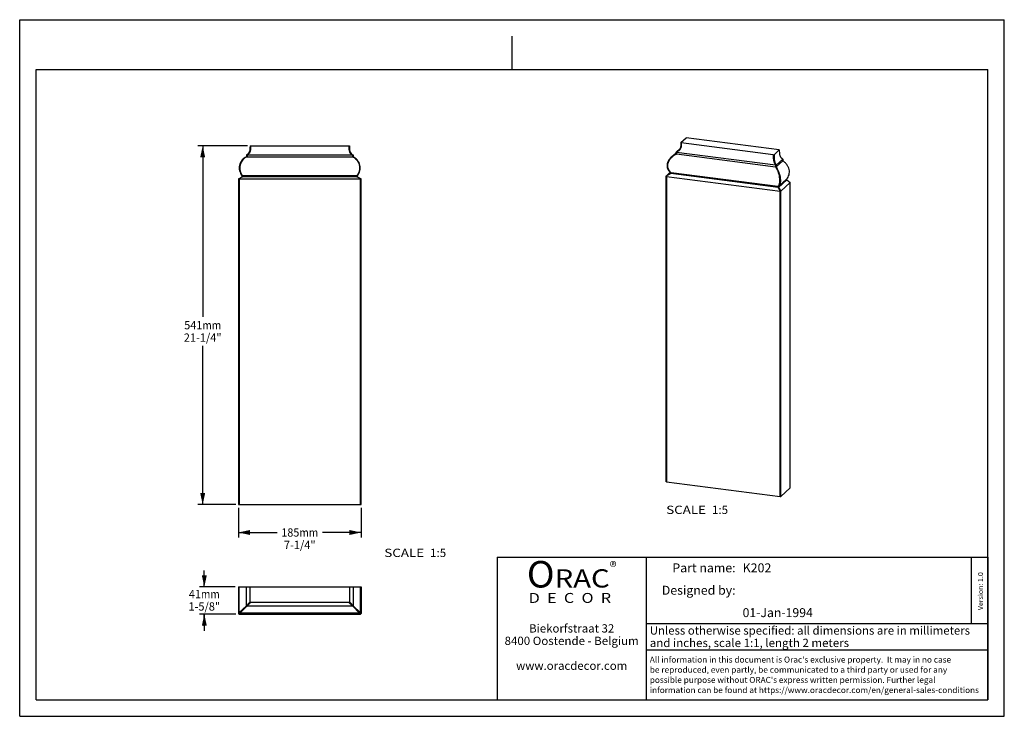
# Model space of a CAD drawing. Units: millimetres. Extents: x 0 to 297, y 0 to 210.
import ezdxf
from ezdxf.enums import TextEntityAlignment as Align

# ---------------------------------------------------------------- set-up
doc = ezdxf.new("R2010")
doc.units = ezdxf.units.MM
doc.header["$LTSCALE"] = 16.335
doc.layers.get('0').update_dxf_attribs({"linetype": 'CONTINUOUS'})
doc.styles.get("Standard").update_dxf_attribs({"font": 'cgtime.ttf'})
doc.styles.add('TEXTSTYLE_2', font='trium.ttf')
doc.styles.add('TEXTSTYLE_3', font='calibri.ttf')
doc.dimstyles.new('DIMSTYLE_1', dxfattribs={"dimtxt": 2.5, "dimasz": 3.5, "dimexe": 1.5, "dimexo": 1, "dimgap": 1.25, "dimtad": 0, "dimtih": 1, "dimtoh": 1, "dimdec": 3, "dimlfac": 5, "dimtxsty": 'Standard', "dimblk": '_FILLED', "dimblk1": '_FILLED', "dimblk2": '_FILLED', "dimcen": 0.09, "dimadec": 3, "dimazin": 2, "dimtfac": 1, "dimtdec": 3, "dimtofl": 0, "dimtmove": 0, "dimatfit": 3, "dimldrblk": '_FILLED', "dimfxl": 1, "dimtolj": 1, "dimarcsym": 0})

# ---------------------------------------------------------------- blocks, each defined once
blk = doc.blocks.new('_FILLED')
at = {"color": 0, "linetype": 'ByBlock'}
blk.add_solid([(0, 0), (-1, 0.214), (-1, -0.214)], dxfattribs=at)
blk = doc.blocks.new('*D1')
at = {"color": 2, "linetype": 'Continuous', "transparency": 16777216}
for p, q in [((68.67, 172.01), (53.7, 172.01)), ((55.2, 172.01), (55.2, 120.41)), ((55.2, 63.81), (55.2, 111.66)), ((65.17, 63.81), (53.7, 63.81))]:
    blk.add_line(p, q, dxfattribs=at)
at = {"color": 2, "linetype": 'Continuous', "transparency": 16777216, "xscale": 3.5, "yscale": 3.5, "zscale": 3.5}
for p, rotation in [((55.2, 172.01), 90), ((55.2, 63.81), 270)]:
    blk.add_blockref('_FILLED', p, dxfattribs=dict(at, rotation=rotation))
at = {"color": 2, "linetype": 'Continuous', "transparency": 16777216}
for s, p, p2 in [('541', (49.63, 116.66), (55.09, 116.66)), ('mm', (55.09, 116.66), (60.76, 116.66)), ('21-1/4"', (49.5, 112.91), (60.89, 112.91))]:
    blk.add_text(s, height=2.5, dxfattribs=at).set_placement(p, p2, align=Align.FIT)
blk = doc.blocks.new('*D2')
at = {"color": 2, "linetype": 'Continuous', "transparency": 16777216}
for p, q in [((65.97, 62.81), (65.97, 53.91)), ((102.97, 62.81), (102.97, 53.91)), ((65.97, 55.41), (77.66, 55.41)), ((102.97, 55.41), (91.29, 55.41))]:
    blk.add_line(p, q, dxfattribs=at)
at = {"color": 2, "linetype": 'Continuous', "transparency": 16777216, "xscale": 3.5, "yscale": 3.5, "zscale": 3.5, "rotation": 180}
blk.add_blockref('_FILLED', (65.97, 55.41), dxfattribs=at)
at = {"color": 2, "linetype": 'Continuous', "transparency": 16777216, "xscale": 3.5, "yscale": 3.5, "zscale": 3.5}
blk.add_blockref('_FILLED', (102.97, 55.41), dxfattribs=at)
at = {"color": 2, "linetype": 'Continuous', "transparency": 16777216}
for s, p, p2 in [('185', (78.91, 54.16), (84.36, 54.16)), ('mm', (84.36, 54.16), (90.04, 54.16)), ('7-1/4"', (79.69, 50.41), (89.26, 50.41))]:
    blk.add_text(s, height=2.5, dxfattribs=at).set_placement(p, p2, align=Align.FIT)
blk = doc.blocks.new('*D3')
at = {"color": 2, "linetype": 'Continuous', "transparency": 16777216}
for p, q in [((55.69, 39), (55.69, 44)), ((64.97, 39), (54.19, 39)), ((65.17, 30.8), (54.19, 30.8)), ((55.69, 30.8), (55.69, 27.3)), ((55.69, 27.3), (55.69, 30.61)), ((55.69, 30.61), (55.69, 25.8))]:
    blk.add_line(p, q, dxfattribs=at)
at = {"color": 2, "linetype": 'Continuous', "transparency": 16777216, "xscale": 3.5, "yscale": 3.5, "zscale": 3.5}
for p, rotation in [((55.69, 39), 270), ((55.69, 30.8), 90)]:
    blk.add_blockref('_FILLED', p, dxfattribs=dict(at, rotation=rotation))
at = {"color": 2, "linetype": 'Continuous', "transparency": 16777216}
for s, p, p2 in [('41', (51.03, 35.61), (54.67, 35.61)), ('mm', (54.67, 35.61), (60.34, 35.61)), ('1-5/8"', (50.9, 31.86), (60.47, 31.86))]:
    blk.add_text(s, height=2.5, dxfattribs=at).set_placement(p, p2, align=Align.FIT)
blk = doc.blocks.new('*T4')
at = {"color": 7, "linetype": 'Continuous'}
for p, q in [((0, 0), (148, 0)), ((0, 0), (0, -43)), ((45, 0), (45, -43)), ((143, 0), (143, -20)), ((148, 0), (148, -43)), ((45, -20), (148, -20)), ((45, -28), (148, -28)), ((0, -43), (148, -43))]:
    blk.add_line(p, q, dxfattribs=at)
for s, height, p, p2 in [('O', 8, (8.97, -9.18), (17.37, -9.18)), ('RAC', 5.5, (17.37, -9.18), (33.96, -9.18))]:
    blk.add_text(s, height=height, dxfattribs=at).set_placement(p, p2, align=Align.FIT)
at = {"color": 7, "linetype": 'Continuous', "style": 'TEXTSTYLE_2'}
for s, p, p2 in [('®', (33.96, -4.42), (36.03, -4.42)), ('D  E  C  O  R', (9.53, -13.82), (34.39, -13.82))]:
    blk.add_text(s, height=3, dxfattribs=at).set_placement(p, p2, align=Align.FIT)
at = {"color": 7, "linetype": 'Continuous', "style": 'TEXTSTYLE_3'}
for s, height, width, p, p2 in [('Part name:', 2.7, 1.001579, (52.88, -4.6), (71.94, -4.6)), ('Designed by:', 2.7, 1.001154, (49.69, -11.35), (71.94, -11.35)), ('Biekorfstraat 32', 2.5, 1.001053, (9.66, -22.75), (35.34, -22.75)), ('Unless otherwise specified: all dimensions are in millimeters ', 2.5, 1.001345, (46.06, -23.38), (143.43, -23.38)), ('8400 Oostende - Belgium', 2.5, 1.001011, (2.26, -26.5), (42.74, -26.5)), ('and inches, scale 1:1, length 2 meters', 2.5, 1.001558, (46.06, -27.12), (106.17, -27.12)), ('www.oracdecor.com', 2.5, 1.001484, (5.74, -34), (39.26, -34)), ("All information in this document is Orac's exclusive property.  It may in no case ", 1.8, 1.001323, (46.06, -31.81), (137.51, -31.81)), ('be reproduced, even partly, be communicated to a third party or used for any ', 1.8, 1.001508, (46.06, -34.87), (136.33, -34.87)), ("possible purpose without ORAC's express written permission. Further legal ", 1.8, 1.001284, (46.06, -37.93), (132.8, -37.93)), ('information can be found at https://www.oracdecor.com/en/general-sales-conditions', 1.8, 1.00132, (46.06, -40.99), (145.35, -40.99))]:
    blk.add_text(s, height=height, dxfattribs=dict(at, width=width)).set_placement(p, p2, align=Align.FIT)
at = {"color": 2, "linetype": 'Continuous', "style": 'TEXTSTYLE_3'}
for s, width, p, p2 in [('K202', 1.000137, (74.06, -4.6), (82.74, -4.6)), ('01-Jan-1994', 1.000579, (74.06, -18.1), (95.24, -18.1))]:
    blk.add_text(s, height=2.7, dxfattribs=dict(at, width=width)).set_placement(p, p2, align=Align.FIT)
for s, width, p, p2 in [('1.0', 1.000593, (146.56, -7.53), (146.56, -4.54)), ('Version: ', 1.001115, (146.56, -16), (146.56, -7.53))]:
    blk.add_text(s, height=1.5, rotation=90, dxfattribs=dict(at, width=width)).set_placement(p, p2, align=Align.FIT)

msp = doc.modelspace()

# ---------------------------------------------------------------- linework, layer by layer
at = {"color": 5, "linetype": 'Continuous'}
for p, q in [((0, 0), (0, 210)), ((0, 210), (297, 210)), ((297, 0), (297, 210)), ((0, 0), (297, 0))]:
    msp.add_line(p, q, dxfattribs=at)
at = {"color": 4, "linetype": 'Continuous'}
msp.add_line((148.5, 195), (148.5, 205), dxfattribs=at)
at = {"color": 7, "linetype": 'Continuous'}
for p, q in [((5, 5), (5, 195)), ((5, 195), (292, 195)), ((292, 5), (292, 195)), ((199.45943, 172.95078), (201.03684, 174.41569)), ((227.29851, 169.25477), (199.57664, 172.86131)), ((229.13334, 170.76042), (201.03684, 174.41569)), ((69.47102, 172.0088), (99.47102, 172.0088)), ((196.52207, 168.51207), (198.03095, 169.91334)), ((198.03095, 169.51956), (198.03095, 170.08561)), ((198.04364, 170.10131), (199.20611, 171.18087)), ((198.16084, 170.01183), (198.16084, 169.44925)), ((227.94313, 166.13725), (198.16084, 170.01183)), ((227.94313, 165.57466), (198.16084, 169.44925)), ((198.78615, 170.59813), (198.78306, 170.59527)), ((229.13334, 170.76042), (227.55593, 169.29551)), ((68.37102, 169.2088), (68.37102, 168.6088)), ((68.57102, 169.2088), (68.57102, 168.6088)), ((100.37102, 169.2088), (68.57102, 169.2088)), ((100.37102, 168.6088), (68.57102, 168.6088)), ((100.37102, 169.2088), (100.37102, 168.6088)), ((100.57102, 169.2088), (100.57102, 168.6088)), ((230.16354, 168.00099), (228.20055, 166.17799)), ((230.16354, 167.4384), (228.20055, 165.6154)), ((230.16354, 168.00099), (230.16354, 167.4384)), ((196.33076, 163.64571), (194.94238, 162.84203)), ((196.22762, 164.04359), (194.95464, 162.86139)), ((196.38936, 163.60097), (195.00098, 162.7973)), ((196.33076, 163.64571), (196.45021, 163.75664)), ((228.80071, 159.38435), (196.38936, 163.60097)), ((228.72532, 159.68807), (196.49868, 163.88066)), ((227.94313, 166.13725), (227.94313, 165.57466)), ((228.20055, 166.17799), (228.20055, 165.6154)), ((65.97102, 162.0088), (67.06743, 162.64182)), ((65.97102, 162.0088), (65.97102, 63.8088)), ((67.16743, 162.64182), (66.08873, 162.01903)), ((66.17102, 162.0088), (66.17102, 63.8088)), ((66.17102, 162.0088), (102.77102, 162.0088)), ((101.77461, 162.64182), (67.16743, 162.64182)), ((101.676, 162.93612), (67.26604, 162.93612)), ((101.77461, 162.64182), (102.85331, 162.01903)), ((101.87461, 162.64182), (102.97102, 162.0088)), ((102.77102, 63.8088), (102.77102, 162.0088)), ((102.97102, 63.8088), (102.97102, 162.0088)), ((194.94195, 162.84392), (194.94195, 70.76014)), ((195.07184, 162.77192), (195.07184, 70.69503)), ((195.07184, 162.77192), (229.34957, 158.31249)), ((231.33908, 161.96649), (228.91865, 159.71867)), ((231.38442, 161.68464), (228.92942, 159.40472)), ((232.41126, 160.95751), (229.60699, 158.35322)), ((231.38442, 161.68464), (232.41126, 160.95751)), ((232.41126, 68.88062), (232.41126, 160.95751)), ((228.80071, 159.38435), (229.43284, 158.31781)), ((228.92942, 159.40472), (229.56155, 158.33818)), ((229.34957, 66.2356), (229.34957, 158.31249)), ((229.60699, 66.27634), (229.60699, 158.35322)), ((195.07184, 70.69503), (229.34957, 66.2356)), ((232.41126, 68.88062), (229.60699, 66.27634)), ((65.97102, 63.8088), (102.97102, 63.8088)), ((65.97102, 39.0048), (65.97102, 31.0048)), ((65.97102, 39.0048), (102.97102, 39.0048)), ((66.21954, 31.25349), (66.21954, 39.0048)), ((68.37102, 33.4048), (68.37102, 39.0048)), ((69.47102, 34.5048), (69.47102, 39.0048)), ((99.47102, 39.0048), (99.47102, 34.5048)), ((100.57102, 39.0048), (100.57102, 33.4048)), ((102.7225, 39.0048), (102.7225, 31.25349)), ((102.97102, 39.0048), (102.97102, 31.0048)), ((68.39569, 33.30858), (66.21954, 31.25336)), ((68.4748, 33.22947), (66.41958, 31.05332)), ((100.37102, 33.2048), (68.57102, 33.2048)), ((99.27102, 34.3048), (69.67102, 34.3048)), ((100.46725, 33.22947), (102.52247, 31.05332)), ((100.54635, 33.30858), (102.7225, 31.25336)), ((66.23736, 31.17114), (65.98873, 30.92251)), ((66.33738, 31.07116), (66.08873, 30.82251)), ((66.17102, 30.8048), (102.77102, 30.8048)), ((102.52233, 31.05332), (66.41971, 31.05332)), ((102.60469, 31.07114), (102.85331, 30.82251)), ((102.70466, 31.17116), (102.95331, 30.92251)), ((5, 5), (292, 5))]:
    msp.add_line(p, q, dxfattribs=at)
for points in [[(199.44674, 172.92641), (199.44683, 172.6944), (199.4465, 172.60724), (199.44566, 172.52051), (199.44415, 172.43439), (199.44175, 172.34887), (199.43828, 172.26395), (199.43357, 172.17981), (199.42746, 172.09647), (199.41979, 172.01393), (199.41044, 171.93242), (199.39929, 171.85194), (199.38627, 171.77257), (199.37136, 171.69459), (199.35452, 171.61805), (199.33572, 171.54303), (199.31502, 171.46986), (199.29245, 171.39866), (199.26804, 171.32945), (199.24184, 171.26236), (199.21403, 171.19769), (199.18462, 171.13527), (199.15336, 171.0745), (199.12034, 171.01553), (199.08559, 170.95839), (199.04869, 170.90236), (199.00961, 170.84754), (198.96841, 170.79408), (198.92464, 170.7415)], [(198.92464, 170.7415), (198.87814, 170.6898), (198.82909, 170.63931), (198.78303, 170.59524)], [(196.52266, 168.51262), (196.44403, 168.43805), (196.34732, 168.34176), (196.2544, 168.24397), (196.16526, 168.14471), (196.08005, 168.04416), (195.99924, 167.94296), (195.92297, 167.84143), (195.85113, 167.7396), (195.7838, 167.63773), (195.72105, 167.53617), (195.66276, 167.43497), (195.60871, 167.33394), (195.55887, 167.23322), (195.51321, 167.13301), (195.47153, 167.03309), (195.43382, 166.93361), (195.40004, 166.83474), (195.37007, 166.73622), (195.34388, 166.63818), (195.32142, 166.5408), (195.30258, 166.44383), (195.28733, 166.3474), (195.27566, 166.25168), (195.26753, 166.15639), (195.26296, 166.06167), (195.26195, 165.96764), (195.26443, 165.87402), (195.27039, 165.78097), (195.27981, 165.68862), (195.29275, 165.59664), (195.30923, 165.50521), (195.32929, 165.41449), (195.35306, 165.32422), (195.38054, 165.23452), (195.41174, 165.14555), (195.44678, 165.05712), (195.48568, 164.96936), (195.52846, 164.88249), (195.57522, 164.79647), (195.62601, 164.7115), (195.6808, 164.62772), (195.73975, 164.54508), (195.80284, 164.46375), (195.87006, 164.38387), (195.94155, 164.30545), (196.01729, 164.22867), (196.09725, 164.1537), (196.18161, 164.08052), (196.27042, 164.00924), (196.36357, 163.94011), (196.43996, 163.88726)], [(196.43995, 163.88727), (196.44115, 163.88646), (196.4459, 163.88306), (196.45025, 163.87965), (196.45419, 163.87627), (196.45775, 163.87292), (196.46093, 163.86962), (196.46374, 163.8664), (196.4662, 163.86326), (196.46832, 163.86023), (196.47013, 163.8573), (196.4717, 163.85438), (196.47307, 163.85143), (196.47423, 163.84849), (196.4752, 163.84549), (196.47597, 163.84243), (196.47656, 163.83926), (196.47697, 163.83576), (196.47719, 163.83183), (196.47718, 163.82754), (196.47689, 163.82298), (196.47631, 163.81822), (196.47541, 163.81321), (196.47416, 163.80789), (196.47254, 163.80223), (196.47054, 163.79629), (196.46816, 163.79009), (196.46536, 163.78365), (196.46214, 163.77701), (196.45852, 163.77025), (196.4545, 163.76338), (196.45008, 163.75645), (196.44533, 163.74951), (196.44025, 163.7426), (196.43487, 163.73574), (196.42921, 163.72897), (196.42329, 163.72229), (196.41714, 163.71572), (196.41077, 163.70927), (196.40421, 163.70296), (196.40293, 163.70177)], [(66.21959, 31.25336), (66.21996, 31.24116), (66.22129, 31.2273), (66.22359, 31.21357), (66.22683, 31.20003), (66.23101, 31.18675), (66.2361, 31.17379), (66.24208, 31.16122), (66.24891, 31.14909), (66.25658, 31.13747), (66.26504, 31.12641), (66.27424, 31.11597), (66.28415, 31.10619), (66.29472, 31.09713), (66.30589, 31.08882), (66.31761, 31.08131), (66.32982, 31.07463), (66.34247, 31.06882), (66.3555, 31.0639), (66.36883, 31.0599), (66.38241, 31.05684), (66.39617, 31.05473), (66.41004, 31.05358), (66.41958, 31.05336)], [(102.52247, 31.05337), (102.53466, 31.05374), (102.54852, 31.05507), (102.56225, 31.05737), (102.57579, 31.06061), (102.58907, 31.06479), (102.60203, 31.06988), (102.6146, 31.07586), (102.62673, 31.08269), (102.63835, 31.09036), (102.64941, 31.09882), (102.65985, 31.10802), (102.66963, 31.11793), (102.6787, 31.1285), (102.68701, 31.13967), (102.69452, 31.15139), (102.70119, 31.1636), (102.70701, 31.17625), (102.71192, 31.18928), (102.71592, 31.20261), (102.71898, 31.21619), (102.72109, 31.22995), (102.72224, 31.24382), (102.72247, 31.25336)]]:
    msp.add_lwpolyline(points, dxfattribs=at)
for centre, radius, start, end in [((199.79892, 167.47679), 3.15146, 123.7744072, 124.1251033), ((199.91029, 167.3102), 3.35184, 123.3773599, 123.7736961), ((69.81954, 165.31308), 3.6, 113.2980554, 221.3203164), ((69.51479, 167.65309), 1.93092, 125.8571067, 126.3236071), ((69.84753, 165.60895), 3.30878, 114.5115353, 116.0566597), ((68.57072, 169.47684), 0.26803, 254.8953605, 270.0643113), ((99.09452, 165.60897), 3.30876, 63.9432011, 65.4884702), ((99.1225, 165.31308), 3.6, 318.6796836, 66.7019447), ((99.42725, 167.65309), 1.93092, 53.6763929, 54.1428883), ((198.20497, 166.34283), 2.99561, 233.748983, 234.7654214), ((198.22651, 166.37322), 3.03286, 234.7643985, 235.2705286), ((66.97102, 162.8088), 0.19282, 300, 41.3203164), ((101.97102, 162.8088), 0.19282, 138.6796836, 240), ((68.57102, 33.4048), 0.2, 180, 270), ((69.67102, 34.5048), 0.2, 180, 270), ((99.27102, 34.5048), 0.2, 270, 360), ((100.37102, 33.4048), 0.2, 270, 360), ((66.17102, 31.0048), 0.2, 180, 270), ((102.77102, 31.0048), 0.2, 270, 360)]:
    msp.add_arc(centre, radius, start, end, dxfattribs=at)
for centre, major_axis, ratio, start_param, end_param in [((66.17102, 162.12427), (0.2, 0), 0.577350269, -1.994827366, -1.570796327), ((102.77102, 162.12427), (0.2, 0), 0.577350269, -1.570796327, -1.146765287), ((195.14195, 162.94529), (0.19958, 0.10323), 0.125039777, 9.002054669, 9.426085708), ((195.14195, 162.94529), (0.18362, 0.10258), 0.772678861, -2.760469587, -2.336438548), ((229.41968, 158.48586), (0.18362, 0.10258), 0.772678861, -2.336438548, -1.912407509), ((229.41968, 158.48586), (0.19347, -0.12533), 0.404498739, -0.52589691, -0.10186587)]:
    msp.add_ellipse(centre, major_axis=major_axis, ratio=ratio, start_param=start_param, end_param=end_param, dxfattribs=at)
for points, knots in [([(199.57664, 172.86131), (199.57664, 172.58316), (199.58256, 172.16249), (199.50606, 171.60236), (199.38013, 171.18648), (199.19739, 170.86616), (199.00252, 170.64484), (198.83568, 170.49884), (198.65264, 170.37608), (198.46249, 170.26886), (198.2762, 170.15781), (198.15717, 170.07639), (198.0996, 170.0332)], [0, 0, 0, 0, 0.242273077, 0.365492785, 0.491011925, 0.618614897, 0.682937338, 0.747184757, 0.811139449, 0.874532458, 0.937316186, 1, 1, 1, 1]), ([(199.45943, 172.95078), (199.45746, 172.94895), (199.45105, 172.94229), (199.44674, 172.93301), (199.44674, 172.92641)], [0, 0, 0, 0, 0.290194103, 1, 1, 1, 1]), ([(199.44674, 172.92641), (199.44674, 172.90865), (199.4806, 172.88471), (199.52608, 172.86998), (199.55888, 172.86362), (199.57664, 172.86131)], [0, 0, 0, 0, 0.352396977, 0.644864402, 1, 1, 1, 1]), ([(69.47102, 172.0088), (69.47102, 171.55757), (69.4818, 170.63219), (69.12671, 169.61279), (68.54181, 169.33232), (68.38373, 169.21807)], [0, 0, 0, 0, 0.383456163, 0.844126969, 1, 1, 1, 1]), ([(69.67102, 172.0088), (69.67102, 171.71328), (69.67604, 171.27023), (69.61682, 170.6857), (69.52031, 170.26666), (69.37587, 169.94685), (69.21644, 169.73298), (69.08151, 169.59924), (68.93327, 169.49221), (68.78103, 169.40505), (68.63511, 169.31778), (68.54409, 169.25285), (68.50088, 169.21806)], [0, 0, 0, 0, 0.272825423, 0.408456143, 0.541460739, 0.668405728, 0.728754406, 0.786876971, 0.843067718, 0.89699785, 0.948788127, 1, 1, 1, 1]), ([(99.27102, 172.0088), (99.27102, 171.71328), (99.266, 171.27023), (99.32522, 170.6857), (99.42174, 170.26666), (99.56617, 169.94685), (99.72561, 169.73298), (99.86053, 169.59922), (100.0088, 169.49224), (100.16101, 169.40504), (100.30694, 169.31779), (100.39796, 169.25285), (100.44117, 169.21806)], [0, 0, 0, 0, 0.272825851, 0.408456815, 0.541461668, 0.668406845, 0.728755752, 0.786877867, 0.843072441, 0.896995948, 0.948787857, 1, 1, 1, 1]), ([(99.47102, 172.0088), (99.47102, 171.55757), (99.46025, 170.63219), (99.81533, 169.61279), (100.40024, 169.33232), (100.55832, 169.21807)], [0, 0, 0, 0, 0.383456145, 0.844126931, 1, 1, 1, 1]), ([(198.07937, 169.47907), (197.81101, 169.3456), (197.28745, 169.03723), (196.577, 168.45584), (195.97397, 167.75035), (195.5388, 166.93444), (195.34523, 166.05149), (195.45018, 165.18914), (195.83412, 164.45446), (196.22282, 164.08163), (196.4336, 163.92707)], [0, 0, 0, 0, 0.128436855, 0.259306423, 0.391709445, 0.523632939, 0.651698234, 0.772969641, 0.887995642, 1, 1, 1, 1]), ([(198.03302, 169.51445), (197.89705, 169.45124), (197.35732, 169.17693), (196.85648, 168.82254), (196.52266, 168.51262)], [0, 0, 0, 0, 0.247654052, 1, 1, 1, 1]), ([(198.04364, 170.10131), (198.04029, 170.0982), (198.03585, 170.09358), (198.03095, 170.08783), (198.03095, 170.08561)], [0, 0, 0, 0, 0.673777071, 1, 1, 1, 1]), ([(198.03095, 170.08561), (198.03096, 170.08271), (198.03872, 170.07554), (198.04511, 170.06998), (198.05011, 170.0662)], [0, 0, 0, 0, 0.3162285, 1, 1, 1, 1]), ([(198.03302, 169.51445), (198.03386, 169.51357), (198.03926, 169.50852), (198.04514, 169.50402), (198.05006, 169.5003)], [0, 0, 0, 0, 0.165068471, 1, 1, 1, 1]), ([(198.05006, 169.5003), (198.05212, 169.49873), (198.06178, 169.49151), (198.07161, 169.48451), (198.07937, 169.47907)], [0, 0, 0, 0, 0.214360303, 1, 1, 1, 1]), ([(198.05011, 170.0662), (198.05336, 170.06375), (198.06945, 170.05215), (198.08619, 170.04149), (198.0996, 170.0332)], [0, 0, 0, 0, 0.205143127, 1, 1, 1, 1]), ([(198.78306, 170.59527), (198.72993, 170.54615), (198.61871, 170.45407), (198.43783, 170.33519), (198.25096, 170.2253), (198.1272, 170.14935), (198.06627, 170.1092)], [0, 0, 0, 0, 0.250223151, 0.498016183, 0.74768954, 1, 1, 1, 1]), ([(198.07937, 169.47907), (198.0849, 169.47519), (198.1099, 169.46019), (198.13871, 169.45213), (198.16084, 169.44925)], [0, 0, 0, 0, 0.232291594, 1, 1, 1, 1]), ([(198.0996, 170.0332), (198.10407, 170.03044), (198.12315, 170.02003), (198.14452, 170.01396), (198.16084, 170.01183)], [0, 0, 0, 0, 0.2416994, 1, 1, 1, 1]), ([(227.29851, 169.25477), (227.34909, 169.24819), (227.42336, 169.24873), (227.50945, 169.26835), (227.54442, 169.28482), (227.55593, 169.29551)], [0, 0, 0, 0, 0.576446121, 0.822476705, 1, 1, 1, 1]), ([(227.55593, 169.29551), (227.55593, 169.01615), (227.55373, 168.59228), (227.58677, 168.02194), (227.6388, 167.58794), (227.72239, 167.17059), (227.82047, 166.84775), (227.9111, 166.61721), (227.98778, 166.46364), (228.07552, 166.3162), (228.13476, 166.21682), (228.16406, 166.16538)], [0, 0, 0, 0, 0.258826104, 0.392521974, 0.529040617, 0.663478576, 0.786340733, 0.841081076, 0.892807748, 0.945156671, 1, 1, 1, 1]), ([(229.13334, 170.76042), (229.13334, 170.49374), (229.12961, 170.0979), (229.17492, 169.57553), (229.24545, 169.19809), (229.34668, 168.89647), (229.46025, 168.67361), (229.56284, 168.51903), (229.68471, 168.3779), (229.83052, 168.25382), (229.99624, 168.13593), (230.10753, 168.0495), (230.16354, 168.00099)], [0, 0, 0, 0, 0.25681996, 0.380787394, 0.504359331, 0.625849866, 0.685556097, 0.744792736, 0.804108395, 0.864478717, 0.928637965, 1, 1, 1, 1]), ([(68.39412, 168.58143), (68.18788, 168.48059), (67.78195, 168.22679), (67.24532, 167.70868), (66.79933, 167.03731), (66.49436, 166.22602), (66.38269, 165.32595), (66.48849, 164.42446), (66.78844, 163.61001), (67.09586, 163.1411), (67.26604, 162.93612)], [0, 0, 0, 0, 0.104623339, 0.216396037, 0.337530402, 0.468940277, 0.607859326, 0.746898494, 0.878579385, 1, 1, 1, 1]), ([(68.38373, 169.21806), (68.39647, 169.22727), (68.43921, 169.23191), (68.47767, 169.22435), (68.50088, 169.21806)], [0, 0, 0, 0, 0.395427317, 1, 1, 1, 1]), ([(68.39569, 168.61954), (68.40623, 168.62408), (68.43359, 168.62727), (68.46001, 168.62303), (68.4748, 168.61954)], [0, 0, 0, 0, 0.4302476, 1, 1, 1, 1]), ([(68.4748, 168.61954), (68.48224, 168.61778), (68.51392, 168.61138), (68.54636, 168.6088), (68.57102, 168.6088)], [0, 0, 0, 0, 0.236688817, 1, 1, 1, 1]), ([(100.37102, 169.2088), (100.37705, 169.2088), (100.40067, 169.20959), (100.42418, 169.21347), (100.44117, 169.21806)], [0, 0, 0, 0, 0.255189659, 1, 1, 1, 1]), ([(100.37102, 168.6088), (100.37943, 168.6088), (100.41173, 168.6097), (100.44398, 168.61404), (100.46725, 168.61954)], [0, 0, 0, 0, 0.260101836, 1, 1, 1, 1]), ([(100.44117, 169.21806), (100.46437, 169.22435), (100.50284, 169.23191), (100.54557, 169.22727), (100.55832, 169.21806)], [0, 0, 0, 0, 0.604573162, 1, 1, 1, 1]), ([(100.46725, 168.61954), (100.48203, 168.62303), (100.50845, 168.62727), (100.53581, 168.62408), (100.54635, 168.61954)], [0, 0, 0, 0, 0.569752394, 1, 1, 1, 1]), ([(100.54793, 168.58143), (100.75417, 168.48059), (101.1601, 168.22679), (101.69673, 167.70867), (102.14272, 167.0373), (102.44768, 166.22602), (102.55936, 165.32594), (102.45355, 164.42446), (102.1536, 163.61001), (101.84619, 163.1411), (101.676, 162.93612)], [0, 0, 0, 0, 0.104623375, 0.216396125, 0.337530543, 0.468940444, 0.607859466, 0.746898589, 0.878579455, 1, 1, 1, 1]), ([(227.29851, 169.25477), (227.29851, 168.97543), (227.29581, 168.55164), (227.3317, 167.98157), (227.39101, 167.54799), (227.47893, 167.19512), (227.57814, 166.93178), (227.65011, 166.7809), (227.71234, 166.6692), (227.77578, 166.56743), (227.85499, 166.44619), (227.94068, 166.29697), (227.99008, 166.19418), (228.01328, 166.14152)], [0, 0, 0, 0, 0.257274269, 0.390102381, 0.525747136, 0.659867372, 0.723914956, 0.784650625, 0.813628385, 0.841638628, 0.895077298, 0.94699835, 1, 1, 1, 1]), ([(231.33908, 161.96649), (231.51344, 162.14236), (231.8187, 162.54671), (232.1052, 163.25777), (232.20931, 164.03648), (232.12677, 164.83921), (231.86379, 165.62286), (231.43527, 166.34584), (230.86493, 166.96962), (230.40628, 167.30001), (230.16354, 167.4384)], [0, 0, 0, 0, 0.115762792, 0.233554426, 0.354605924, 0.479379073, 0.607525582, 0.738018562, 0.869387089, 1, 1, 1, 1]), ([(196.4029, 163.70174), (196.39718, 163.69642), (196.37433, 163.67626), (196.3497, 163.65814), (196.33076, 163.64571)], [0, 0, 0, 0, 0.256400329, 1, 1, 1, 1]), ([(196.33076, 163.64571), (196.33993, 163.64543), (196.36218, 163.6301), (196.37903, 163.61281), (196.38936, 163.60097)], [0, 0, 0, 0, 0.368904028, 1, 1, 1, 1]), ([(196.49868, 163.88066), (196.51595, 163.87311), (196.54911, 163.85557), (196.59207, 163.81955), (196.61453, 163.76471), (196.59191, 163.70942), (196.54948, 163.67071), (196.49942, 163.64078), (196.44549, 163.61791), (196.40821, 163.60613), (196.38936, 163.60097)], [0, 0, 0, 0, 0.124604422, 0.246813116, 0.365658645, 0.487070484, 0.6135172, 0.741863006, 0.870836312, 1, 1, 1, 1]), ([(196.43997, 163.88725), (196.44773, 163.88205), (196.46773, 163.87543), (196.48821, 163.87798), (196.49868, 163.88066)], [0, 0, 0, 0, 0.463703216, 1, 1, 1, 1]), ([(227.94313, 166.13725), (227.94884, 166.1365), (227.9723, 166.13466), (227.99602, 166.13741), (228.01328, 166.14152)], [0, 0, 0, 0, 0.24495507, 1, 1, 1, 1]), ([(227.94313, 165.57466), (227.95114, 165.57362), (227.98418, 165.57108), (228.01761, 165.57504), (228.0419, 165.58103)], [0, 0, 0, 0, 0.244098038, 1, 1, 1, 1]), ([(228.01328, 166.14152), (228.04067, 166.14803), (228.09062, 166.1581), (228.1413, 166.16453), (228.16406, 166.16538)], [0, 0, 0, 0, 0.552763696, 1, 1, 1, 1]), ([(228.0419, 165.58103), (228.05103, 165.58328), (228.08456, 165.59085), (228.11875, 165.59607), (228.14371, 165.59714)], [0, 0, 0, 0, 0.2735487, 1, 1, 1, 1]), ([(228.0419, 165.58103), (228.16626, 165.38437), (228.40534, 164.94891), (228.71191, 164.22322), (228.96885, 163.39666), (229.14897, 162.50364), (229.22365, 161.6118), (229.18424, 160.9094), (229.08421, 160.42351), (228.96448, 160.05608), (228.83315, 159.81449), (228.72532, 159.68807)], [0, 0, 0, 0, 0.11263136, 0.239900582, 0.380761973, 0.530921027, 0.679999096, 0.812928807, 0.869761715, 0.919571431, 1, 1, 1, 1]), ([(228.14371, 165.59714), (228.14966, 165.5974), (228.16949, 165.59919), (228.19019, 165.60578), (228.20055, 165.6154)], [0, 0, 0, 0, 0.296577521, 1, 1, 1, 1]), ([(228.14371, 165.59714), (228.28385, 165.40433), (228.55403, 164.97602), (228.90226, 164.25642), (229.19415, 163.43468), (229.3989, 162.54427), (229.48386, 161.65192), (229.43874, 160.94725), (229.32511, 160.46016), (229.18808, 160.08711), (229.03822, 159.84452), (228.91865, 159.71867)], [0, 0, 0, 0, 0.114116837, 0.241779555, 0.382021306, 0.530747563, 0.678078294, 0.809828772, 0.866624159, 0.916893179, 1, 1, 1, 1]), ([(228.16406, 166.16538), (228.16774, 166.16552), (228.18063, 166.16666), (228.19372, 166.17164), (228.20055, 166.17799)], [0, 0, 0, 0, 0.283364017, 1, 1, 1, 1]), ([(65.98873, 162.01903), (66.00079, 162.02599), (66.03628, 162.03021), (66.06946, 162.02406), (66.08873, 162.01903)], [0, 0, 0, 0, 0.411420108, 1, 1, 1, 1]), ([(67.06743, 162.64182), (67.08131, 162.64983), (67.1165, 162.65809), (67.15068, 162.64907), (67.16743, 162.64182)], [0, 0, 0, 0, 0.46734185, 1, 1, 1, 1]), ([(67.11584, 162.93612), (67.12275, 162.92825), (67.1425, 162.91536), (67.1798, 162.91037), (67.22248, 162.91735), (67.25129, 162.9288), (67.26604, 162.93612)], [0, 0, 0, 0, 0.196563686, 0.422502523, 0.69108777, 1, 1, 1, 1]), ([(67.26604, 162.93612), (67.28184, 162.92731), (67.31249, 162.90689), (67.35121, 162.8658), (67.37021, 162.80895), (67.35137, 162.75203), (67.31268, 162.71086), (67.25237, 162.67069), (67.2016, 162.6515), (67.16743, 162.64182)], [0, 0, 0, 0, 0.123163425, 0.249213339, 0.379083609, 0.508981903, 0.63505175, 0.75822392, 1, 1, 1, 1]), ([(101.676, 162.93612), (101.66022, 162.92728), (101.62956, 162.90688), (101.59081, 162.86581), (101.57184, 162.80895), (101.59068, 162.75205), (101.62937, 162.71088), (101.68967, 162.6707), (101.74044, 162.6515), (101.77461, 162.64182)], [0, 0, 0, 0, 0.123166422, 0.249239768, 0.379097757, 0.508950227, 0.635034798, 0.758214474, 1, 1, 1, 1]), ([(101.676, 162.93612), (101.69075, 162.9288), (101.71956, 162.91734), (101.76225, 162.91037), (101.79954, 162.91536), (101.81929, 162.92825), (101.82621, 162.93612)], [0, 0, 0, 0, 0.308898749, 0.577504915, 0.803473482, 1, 1, 1, 1]), ([(101.77461, 162.64182), (101.79137, 162.64907), (101.82554, 162.65809), (101.86074, 162.64983), (101.87461, 162.64182)], [0, 0, 0, 0, 0.532658144, 1, 1, 1, 1]), ([(102.85331, 162.01903), (102.87259, 162.02406), (102.90577, 162.03021), (102.94125, 162.02599), (102.95331, 162.01903)], [0, 0, 0, 0, 0.588579892, 1, 1, 1, 1]), ([(194.94238, 162.84203), (194.9438, 162.83937), (194.95052, 162.83344), (194.95717, 162.82801), (194.96171, 162.82459)], [0, 0, 0, 0, 0.346889597, 1, 1, 1, 1]), ([(194.96171, 162.82459), (194.96438, 162.82258), (194.97725, 162.81315), (194.99047, 162.80423), (195.00098, 162.7973)], [0, 0, 0, 0, 0.21008768, 1, 1, 1, 1]), ([(231.33908, 161.96649), (231.32149, 161.94874), (231.2946, 161.90224), (231.29111, 161.82089), (231.32182, 161.74255), (231.36142, 161.70093), (231.38442, 161.68464)], [0, 0, 0, 0, 0.233481336, 0.478560145, 0.736645711, 1, 1, 1, 1]), ([(228.72532, 159.68807), (228.70093, 159.68031), (228.66078, 159.65567), (228.64609, 159.59303), (228.66054, 159.53934), (228.68905, 159.49081), (228.73429, 159.43698), (228.77367, 159.40371), (228.80071, 159.38435)], [0, 0, 0, 0, 0.195411147, 0.318759713, 0.464751529, 0.60945457, 0.746102957, 1, 1, 1, 1]), ([(228.72532, 159.68807), (228.75785, 159.67479), (228.82903, 159.66409), (228.89501, 159.6957), (228.91865, 159.71867)], [0, 0, 0, 0, 0.51592873, 1, 1, 1, 1]), ([(228.80071, 159.38435), (228.81149, 159.3891), (228.85243, 159.4043), (228.89787, 159.40987), (228.92942, 159.40472)], [0, 0, 0, 0, 0.269316797, 1, 1, 1, 1]), ([(228.91865, 159.71867), (228.91609, 159.71542), (228.91218, 159.70301), (228.90858, 159.6758), (228.90746, 159.63287), (228.90984, 159.56542), (228.917, 159.48781), (228.92523, 159.42976), (228.92942, 159.40472)], [0, 0, 0, 0, 0.039255572, 0.11920957, 0.261982939, 0.444428767, 0.75935982, 1, 1, 1, 1]), ([(229.43284, 158.31781), (229.44459, 158.32071), (229.48698, 158.33023), (229.5302, 158.33712), (229.56155, 158.33818)], [0, 0, 0, 0, 0.278281823, 1, 1, 1, 1]), ([(195.07184, 70.69503), (195.05409, 70.69734), (195.02129, 70.7037), (194.97581, 70.71843), (194.94195, 70.74237), (194.94195, 70.76014)], [0, 0, 0, 0, 0.355134885, 0.647602095, 1, 1, 1, 1]), ([(229.34957, 66.2356), (229.40014, 66.22902), (229.47442, 66.22956), (229.5605, 66.24918), (229.59548, 66.26565), (229.60699, 66.27634)], [0, 0, 0, 0, 0.576446121, 0.822476705, 1, 1, 1, 1]), ([(69.47099, 34.50477), (69.45988, 34.49349), (69.41212, 34.44392), (69.28852, 34.3124), (69.12619, 34.1314), (68.97357, 33.95464), (68.86475, 33.82746), (68.74738, 33.68811), (68.58803, 33.52128), (68.45197, 33.39592), (68.38373, 33.33466)], [0, 0, 0, 0, 0.029713116, 0.129192849, 0.338733166, 0.485958875, 0.567495009, 0.652875837, 0.827876357, 1, 1, 1, 1]), ([(69.67103, 34.30481), (69.60162, 34.23611), (69.46983, 34.11459), (69.25616, 33.92363), (69.06735, 33.76068), (68.89095, 33.61272), (68.71, 33.44553), (68.58332, 33.30934), (68.50088, 33.21751)], [0, 0, 0, 0, 0.183282601, 0.336315891, 0.537858633, 0.651314958, 0.768392892, 1, 1, 1, 1]), ([(99.27105, 34.30477), (99.28233, 34.29366), (99.33191, 34.2459), (99.46342, 34.1223), (99.64442, 33.95997), (99.82119, 33.80735), (99.94836, 33.69853), (100.08771, 33.58116), (100.25455, 33.42181), (100.3799, 33.28575), (100.44117, 33.21751)], [0, 0, 0, 0, 0.029713116, 0.129192849, 0.338733166, 0.485958875, 0.567495009, 0.652875837, 0.827876357, 1, 1, 1, 1]), ([(99.47101, 34.50481), (99.53971, 34.4354), (99.66124, 34.30361), (99.8522, 34.08993), (100.01514, 33.90113), (100.16311, 33.72473), (100.33029, 33.54378), (100.46649, 33.4171), (100.55832, 33.33466)], [0, 0, 0, 0, 0.183282601, 0.336315891, 0.537858633, 0.651314958, 0.768392892, 1, 1, 1, 1])]:
    msp.add_open_spline(points, degree=3, knots=knots, dxfattribs=at)
msp.add_open_spline([(198.03095, 169.51956), (198.03095, 169.51772), (198.03175, 169.51578), (198.03302, 169.51445)], degree=3, dxfattribs=at)

# ---------------------------------------------------------------- block references
msp.add_blockref('*T4', (144, 48))

# ---------------------------------------------------------------- texts
at = {"color": 2, "linetype": 'Continuous'}
for s, p, p2 in [('SCALE  ', (195.01904, 60.99621), (208.82254, 60.99621)), ('1:5', (208.82254, 60.99621), (213.67663, 60.99621)), ('SCALE  ', (109.98828, 48.02249), (123.79178, 48.02249)), ('1:5', (123.79178, 48.02249), (128.64586, 48.02249))]:
    msp.add_text(s, height=2.5, dxfattribs=at).set_placement(p, p2, align=Align.FIT)

# ---------------------------------------------------------------- dimensions: what is measured, and where the dimension line sits
for base, p1, p2, angle, text, picture, middle in [((55.19913, 63.8088), (69.67102, 172.0088), (66.17102, 63.8088), 270, '<>mm\\P21-1/4"', '*D1', (55.19913, 116.0338)), ((55.68561, 39.0048), (66.17102, 30.8048), (65.97102, 39.0048), 90, '<>mm\\P1-5/8"', '*D3', (55.68561, 34.98442))]:
    dim = msp.add_linear_dim(base=base, p1=p1, p2=p2, angle=angle, text=text, dimstyle='DIMSTYLE_1', dxfattribs=at)
    dim.commit()
    dim.dimension.update_dxf_attribs({"geometry": picture, "text_midpoint": middle, "dimtype": 160})
dim = msp.add_linear_dim(base=(102.97102, 55.41344), p1=(65.97102, 63.8088), p2=(102.97102, 63.8088), text='<>mm\\P7-1/4"', dimstyle='DIMSTYLE_1', dxfattribs=at)
dim.commit()
dim.dimension.update_dxf_attribs({"geometry": '*D2', "text_midpoint": (84.47102, 53.53844), "dimtype": 160})

doc.saveas('drawing.dxf')
